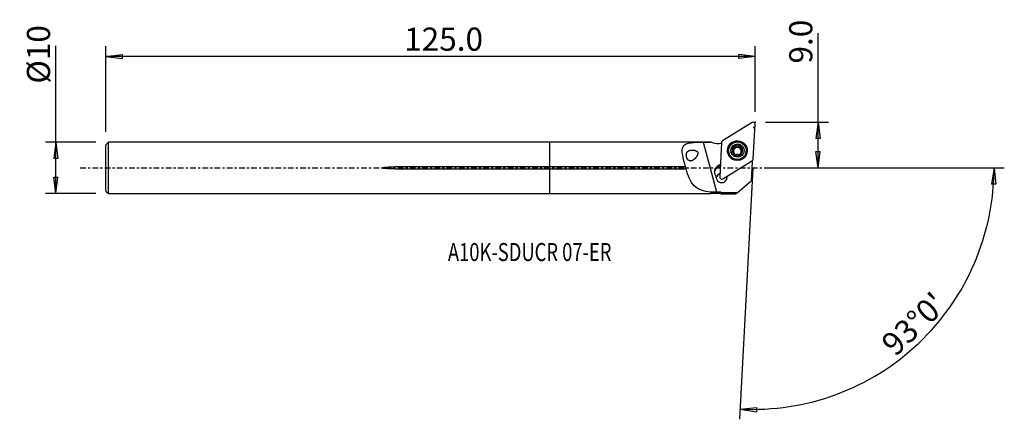
# Model space of a CAD drawing. Units: millimetres. Extents: x -103 to 88, y -49 to 29.
import ezdxf

# ---------------------------------------------------------------- set-up
doc = ezdxf.new("R2010")
doc.units = ezdxf.units.MM
doc.linetypes.add('CENTER', pattern=[47.5, 22, -8.5, 8.5, -8.5])
doc.layers.get('0').update_dxf_attribs({"linetype": 'CONTINUOUS'})
for name, color, linetype in [('1', 4, 'CONTINUOUS'), ('2', 7, 'CONTINUOUS'), ('SK1', 4, 'CONTINUOUS'), ('SK2', 7, 'CONTINUOUS'), ('SK4', 2, 'CENTER'), ('SK6', 5, 'CONTINUOUS')]:
    doc.layers.add(name, color=color, linetype=linetype)
doc.styles.add('DEFAULT', font='simplex.shx')
doc.dimstyles.get("Standard").update_dxf_attribs({"dimtxt": 0.18, "dimasz": 0.18, "dimexe": 0.18, "dimexo": 0.0625, "dimgap": 0.09, "dimtad": 1, "dimzin": 0, "dimdsep": 52, "dimtxsty": 'Standard', "dimcen": 0.09, "dimadec": 0, "dimazin": 0, "dimtfac": 1, "dimtdec": 4, "dimtofl": 0, "dimtmove": 0, "dimatfit": 3, "dimfxl": 1, "dimtolj": 1, "dimtzin": 0, "dimarcsym": 0})

# ---------------------------------------------------------------- blocks, each defined once
blk = doc.blocks.new('DimnDraft3D1')
at = {"layer": '2'}
for p, q in [((52.2, 0), (52.2, 26.177368)), ((41.95, 8.9), (54.2, 8.9)), ((52.2, 8.9), (51.782003, 5.724998)), ((52.2, 8.9), (52.617997, 5.725002)), ((52.617997, 5.725002), (51.782003, 5.724998)), ((51.782003, 3.174998), (52.617997, 3.175002)), ((52.2, 0), (51.782003, 3.174998)), ((52.2, 0), (52.617997, 3.175002)), ((41.95, 0), (54.2, 0))]:
    blk.add_line(p, q, dxfattribs=at)
at = {"layer": '2', "insert": (51.075, 20.28), "char_height": 4.5, "attachment_point": 7, "rotation": 90, "line_spacing_factor": 1.084337, "style": 'DEFAULT'}
blk.add_mtext('\\W01.000;\\fsimplex.shx,bigfont.shx;9.0 ', dxfattribs=at)
blk = doc.blocks.new('_CLOSED')
at = {"lineweight": -2}
for p, q in [((-1, 0.166667), (0, 0)), ((-1, 0.166667), (-1, -0.166667)), ((0, 0), (-1, -0.166667)), ((0, 0), (-1, 0))]:
    blk.add_line(p, q, dxfattribs=at)
blk = doc.blocks.new('DimnDraft3D2')
at = {"layer": 'SK2'}
for p, q in [((-96.05, -4.99375), (-96.05, 23.692171)), ((-88.3, 4.99375), (-98.05, 4.99375)), ((-96.05, 4.99375), (-96.467997, 1.818748)), ((-96.05, 4.99375), (-95.632003, 1.818752)), ((-95.632003, 1.818752), (-96.467997, 1.818748)), ((-96.467997, -1.818752), (-95.632003, -1.818748)), ((-96.05, -4.99375), (-96.467997, -1.818752)), ((-96.05, -4.99375), (-95.632003, -1.818748)), ((-88.3, -4.99375), (-98.05, -4.99375))]:
    blk.add_line(p, q, dxfattribs=at)
at = {"layer": 'SK2', "insert": (-97.175, 16.37375), "char_height": 4.5, "attachment_point": 7, "rotation": 90, "line_spacing_factor": 1.084337, "style": 'DEFAULT'}
blk.add_mtext('\\W01.000;\\fsimplex.shx,bigfont.shx;%%c10 ', dxfattribs=at)
blk = doc.blocks.new('DimnDraft3D3')
at = {"layer": 'SK2'}
for p, q in [((-86.3, 6.99375), (-86.3, 23.65)), ((39.95, 10.9), (39.95, 23.65)), ((-86.3, 21.65), (-83.125002, 22.067997)), ((39.95, 21.65), (-86.3, 21.65)), ((-86.3, 21.65), (-83.124998, 21.232003)), ((-83.125002, 22.067997), (-83.124998, 21.232003)), ((39.95, 21.65), (36.774998, 22.067997)), ((36.775002, 21.232003), (36.774998, 22.067997)), ((39.95, 21.65), (36.775002, 21.232003))]:
    blk.add_line(p, q, dxfattribs=at)
at = {"layer": 'SK2', "insert": (-28.302632, 22.775), "char_height": 4.5, "attachment_point": 7, "line_spacing_factor": 1.084337, "style": 'DEFAULT'}
blk.add_mtext('\\W01.000;\\fsimplex.shx,bigfont.shx;125.0 ', dxfattribs=at)
blk = doc.blocks.new('DimnDraft3D4')
at = {"layer": '2'}
for p, q in [((41.95, 0), (88.409978, 0)), ((86.409978, 0), (85.938359, -3.16748)), ((86.409978, 0), (86.774233, -3.181612)), ((39.478976, -0.087666), (36.92296, -48.859355)), ((86.774233, -3.181612), (85.938359, -3.16748)), ((37.027632, -46.862096), (40.215451, -46.556897)), ((37.027632, -46.862096), (40.185823, -47.392365)), ((40.215451, -46.556897), (40.185823, -47.392365))]:
    blk.add_line(p, q, dxfattribs=at)
blk.add_arc((39.483571, 0), 46.926407, 267, 0, dxfattribs=at)
at = {"layer": '2', "insert": (67.205827, -36.834311), "char_height": 4.5, "attachment_point": 7, "rotation": 43.5, "line_spacing_factor": 1.084337, "style": 'DEFAULT'}
blk.add_mtext("\\W01.000;\\fsimplex.shx,bigfont.shx;93%%d0' ", dxfattribs=at)

msp = doc.modelspace()

# ---------------------------------------------------------------- linework, layer by layer
at = {"layer": '1'}
for p, q in [((39.343, 8.84), (33.592, 5.277)), ((39.597, 1.766), (39.949, 8.486)), ((31.253, 4.994), (0, 4.994)), ((0, 0.204), (0, 4.994)), ((29.834, 4.983), (32.441, -4.672)), ((31.33, 4.988), (31.33, 4.983)), ((31.405, 4.919), (31.383, 4.941)), ((31.444, 4.919), (31.405, 4.919)), ((31.405, 4.919), (31.405, 4.908)), ((33.406, 4.964), (33.054, -1.756)), ((35.909, 3.801), (35.915, 3.911)), ((36.207, 4.099), (36.213, 4.216)), ((36.798, 4.093), (36.804, 4.21)), ((37.097, 3.94), (37.091, 3.828)), ((34.778, 3.428), (34.773, 3.337)), ((35.597, 3.418), (35.603, 3.536)), ((35.842, 3.692), (35.836, 3.587)), ((35.865, 3.635), (35.871, 3.74)), ((35.888, 2.61), (35.891, 2.672)), ((35.899, 2.641), (35.904, 2.753)), ((37.086, 2.778), (37.081, 2.667)), ((37.094, 2.565), (37.099, 2.661)), ((37.396, 3.404), (37.402, 3.521)), ((38.218, 3.156), (38.223, 3.248)), ((26.409, 0.204), (0, 0.204)), ((0, -0.204), (0, 0.204)), ((33.165, 0.361), (32.582, 0)), ((32.582, 0), (32.596, 0.271)), ((33.179, 0.632), (32.596, 0.271)), ((33.661, -2.111), (39.411, 1.453)), ((39.367, 1.199), (39.172, -2.526)), ((0, -4.994), (0, -0.204)), ((0, -0.204), (26.526, -0.204)), ((32.388, -1.863), (32.397, -1.679)), ((34.432, -1.633), (34.424, -1.784)), ((33.329, -2.152), (33.391, -2.171)), ((33.468, -2.175), (33.532, -2.162)), ((36.428, -4.856), (39.172, -2.526)), ((0, -4.994), (31.33, -4.994)), ((31.33, -4.994), (31.33, -4.704)), ((31.33, -4.994), (31.405, -4.919)), ((31.405, -4.919), (31.405, -4.635)), ((31.405, -4.919), (33.205, -4.919)), ((33.205, -4.919), (33.205, -4.673)), ((33.205, -4.919), (33.494, -5.093)), ((36.149, -5.093), (33.494, -5.093)), ((36.428, -4.856), (36.149, -5.093))]:
    msp.add_line(p, q, dxfattribs=at)
for centre, major_axis, start_param, end_param in [((39.553, 8.506), (0.396, -0.021), 0, 2.1816616), ((32.729, 8.926), (-4.194, 0.22), 1.3562049, 1.7828439), ((33.803, 4.943), (0.396, -0.021), 2.1816616, 3.1415927), ((36.498, 3.285), (1.872, -0.098), 0.0527799, -2.5763877), ((36.497, 3.267), (1.822, -0.096), 0.0527798, -1.8757142), ((36.501, 3.36), (1.034, -0.054), 2.1371704, -3.0971014), ((36.495, 3.234), (-0.747, 0.039), -1.5275921, -0.5176969), ((36.077, 3.969), (-0.185, 0.01), -2.3024918, -0.3839383), ((36.501, 3.36), (1.034, -0.054), 1.0908308, 2.1371704), ((36.505, 4.395), (-0.421, 0.022), 0.8391008, 1.6140006), ((36.505, 4.395), (-0.421, 0.022), 1.6140006, 2.3889003), ((36.495, 3.234), (0.747, -0.039), 0.567661, 1.6140006), ((36.926, 3.961), (-0.185, 0.01), -2.7295706, -0.7526924), ((36.501, 3.36), (1.034, -0.054), 0.0444912, 1.0908308), ((36.496, 3.247), (1.723, -0.09), 3.1415073, 0), ((36.501, 3.36), (1.034, -0.054), -3.0971014, -2.0507619), ((35.645, 3.241), (-0.185, 0.01), -1.2570517, -0.3410933), ((35.488, 3.823), (-0.421, 0.022), 1.8845409, 2.5947138), ((36.495, 3.234), (-0.747, 0.039), -0.4422342, 0.2826652), ((36.495, 3.234), (0.747, -0.039), 2.6238958, 2.6993585), ((36.5, 3.339), (0.747, -0.039), 2.6238958, 2.6993585), ((35.488, 3.823), (-0.421, 0.022), 2.7285404, 3.1415848), ((36.495, 3.234), (-0.747, 0.039), 0.6809433, 1.3078312), ((36.501, 3.36), (1.034, -0.054), -2.0507619, -1.0044223), ((36.495, 3.234), (-0.747, 0.039), 1.9232018, 2.5526188), ((36.497, 3.267), (1.822, -0.096), -1.2658526, 0), ((36.501, 3.36), (1.034, -0.054), -1.0044223, 0.0444912), ((37.502, 2.645), (-0.421, 0.022), -0.0000084, 0.2971207), ((37.513, 3.806), (-0.421, 0.022), 0.0000105, 0.567661), ((36.5, 3.339), (0.747, -0.039), -0.5176969, -0.4422342), ((36.495, 3.234), (-0.747, 0.039), 2.9189001, -2.5739317), ((37.513, 3.806), (-0.421, 0.022), 0.567661, 1.3425607), ((37.345, 3.227), (-0.185, 0.01), -2.776079, -1.7990319), ((36.498, 3.285), (1.872, -0.098), -0.5651794, 0), ((36.497, 3.267), (1.822, -0.096), 0, 0.0527795), ((36.498, 3.285), (1.872, -0.098), 0, 0.0527798), ((33.259, -0.781), (-1.248, 0.065), -0.9599311, 0.8620273), ((43.255, 2.772), (-4.194, 0.22), 0.3919286, 0.439976), ((39.201, 1.787), (0.396, -0.021), -0.9599311, 0), ((33.245, -1.052), (-1.248, 0.065), -0.9599311, -0.1095889), ((33.437, -1.826), (1.049, -0.055), 3.0526806, 0.2631648), ((33.423, -2.097), (-1.049, 0.055), -1.1943134, -0.1306435), ((33.42, -2.153), (-1.049, 0.055), -1.1943835, -0.1580503), ((33.45, -1.777), (0.396, -0.021), -3.1415927, -0.9599311), ((33.42, -2.153), (-1.049, 0.055), -2.9835205, -2.6178195), ((33.423, -2.097), (-1.049, 0.055), -2.7839862, -2.6625814)]:
    msp.add_ellipse(centre, major_axis=major_axis, ratio=0.992029, start_param=start_param, end_param=end_param, dxfattribs=at)
for centre, major_axis in [((36.502, 3.365), (1.916, -0.1)), ((36.5, 3.338), (1.723, -0.09)), ((36.501, 3.36), (1.298, -0.068))]:
    msp.add_ellipse(centre, major_axis=major_axis, ratio=0.992029, dxfattribs=at)
at = {"layer": '1', "extrusion": (0, 0, -1)}
msp.add_ellipse((174.684, -0.001), major_axis=(772.21, -0.641), ratio=0.006541, start_param=1.7508008, end_param=1.7546635, dxfattribs=at)
at = {"layer": '1'}
for points, knots in [([(26.409, 0.204), (26.188, 0.991), (25.982, 1.773), (25.736, 3.173), (25.708, 3.799), (26.22, 4.629), (26.783, 4.819), (28.186, 4.982), (29.009, 4.982), (29.834, 4.983)], [0, 0, 0, 0, 0.25, 0.25, 0.5, 0.5, 0.75, 0.75, 1, 1, 1, 1]), ([(35.871, 3.74), (35.872, 3.744), (35.874, 3.748), (35.891, 3.784), (35.902, 3.819), (35.917, 3.899), (35.918, 3.945), (35.91, 4.007), (35.907, 4.024), (35.903, 4.041)], [0, 0, 0, 0, 0.0408659, 0.0408659, 0.3783683, 0.3783683, 0.8234757, 0.8234757, 1, 1, 1, 1]), ([(35.992, 4.254), (35.987, 4.252), (35.983, 4.249), (35.963, 4.235), (35.949, 4.222), (35.926, 4.192), (35.917, 4.175), (35.903, 4.139), (35.899, 4.119), (35.897, 4.08), (35.899, 4.06), (35.903, 4.041)], [0, 0, 0, 0, 0.0648109, 0.0648109, 0.2887389, 0.2887389, 0.5155323, 0.5155323, 0.7567603, 0.7567603, 1, 1, 1, 1]), ([(36.213, 4.216), (36.199, 4.232), (36.181, 4.246), (36.141, 4.266), (36.118, 4.273), (36.074, 4.278), (36.052, 4.276), (36.018, 4.267), (36.005, 4.261), (35.992, 4.254)], [0, 0, 0, 0, 0.2817079, 0.2817079, 0.5692736, 0.5692736, 0.8298166, 0.8298166, 1, 1, 1, 1]), ([(36.213, 4.216), (36.242, 4.184), (36.277, 4.156), (36.348, 4.115), (36.386, 4.1), (36.464, 4.082), (36.507, 4.079), (36.583, 4.086), (36.618, 4.095), (36.692, 4.124), (36.732, 4.147), (36.779, 4.186), (36.792, 4.198), (36.804, 4.21)], [0, 0, 0, 0, 0.2025316, 0.2025316, 0.3800452, 0.3800452, 0.5593238, 0.5593238, 0.7146313, 0.7146313, 0.9189543, 0.9189543, 1, 1, 1, 1]), ([(37.026, 4.244), (37.015, 4.251), (37.003, 4.256), (36.974, 4.266), (36.955, 4.269), (36.918, 4.268), (36.899, 4.265), (36.862, 4.253), (36.844, 4.244), (36.82, 4.225), (36.811, 4.218), (36.804, 4.21)], [0, 0, 0, 0, 0.154, 0.154, 0.3782262, 0.3782262, 0.6101651, 0.6101651, 0.8604795, 0.8604795, 1, 1, 1, 1]), ([(37.111, 4.031), (37.112, 4.037), (37.114, 4.043), (37.119, 4.073), (37.118, 4.099), (37.108, 4.147), (37.098, 4.169), (37.074, 4.206), (37.059, 4.222), (37.037, 4.238), (37.032, 4.241), (37.026, 4.244)], [0, 0, 0, 0, 0.0773825, 0.0773825, 0.3931693, 0.3931693, 0.6754801, 0.6754801, 0.9246601, 0.9246601, 1, 1, 1, 1]), ([(37.111, 4.031), (37.1, 3.988), (37.095, 3.943), (37.098, 3.859), (37.105, 3.818), (37.13, 3.741), (37.149, 3.703), (37.193, 3.642), (37.217, 3.617), (37.278, 3.569), (37.316, 3.548), (37.37, 3.529), (37.386, 3.524), (37.402, 3.521)], [0, 0, 0, 0, 0.2031861, 0.2031861, 0.3805834, 0.3805834, 0.5597383, 0.5597383, 0.7150202, 0.7150202, 0.9194568, 0.9194568, 1, 1, 1, 1]), ([(27.818, 1.477), (27.669, 1.397), (27.552, 1.355), (27.35, 1.336), (27.264, 1.344), (27.111, 1.398), (27.042, 1.438), (26.913, 1.548), (26.853, 1.62), (26.754, 1.775), (26.712, 1.859), (26.645, 2.031), (26.619, 2.121), (26.581, 2.306), (26.57, 2.402), (26.566, 2.593), (26.576, 2.69), (26.62, 2.875), (26.657, 2.964), (26.764, 3.13), (26.839, 3.204), (27.03, 3.333), (27.153, 3.384), (27.45, 3.459), (27.633, 3.475), (27.977, 3.463), (28.14, 3.443), (28.371, 3.377), (28.443, 3.35), (28.57, 3.285), (28.627, 3.248), (28.709, 3.169), (28.739, 3.132), (28.783, 3.05), (28.799, 3.005), (28.817, 2.902), (28.816, 2.843), (28.796, 2.686), (28.763, 2.59), (28.634, 2.301), (28.51, 2.123), (28.228, 1.789), (28.062, 1.635), (27.853, 1.498), (27.818, 1.477), (27.669, 1.397)], [-0.019791, -0.019791, 0, 0, 0.0624425, 0.0624425, 0.1072343, 0.1072343, 0.1448631, 0.1448631, 0.1827561, 0.1827561, 0.2167991, 0.2167991, 0.2509995, 0.2509995, 0.2880752, 0.2880752, 0.329667, 0.329667, 0.377309, 0.377309, 0.4330499, 0.4330499, 0.4998334, 0.4998334, 0.580906, 0.580906, 0.6463179, 0.6463179, 0.6754621, 0.6754621, 0.7003824, 0.7003824, 0.7174924, 0.7174924, 0.7346778, 0.7346778, 0.7564677, 0.7564677, 0.7951447, 0.7951447, 0.8816378, 0.8816378, 0.980209, 0.980209, 1, 1, 1.0624425, 1.0624425]), ([(35.603, 3.536), (35.583, 3.532), (35.563, 3.524), (35.527, 3.501), (35.511, 3.486), (35.486, 3.451), (35.477, 3.431), (35.468, 3.397), (35.467, 3.383), (35.467, 3.369)], [0, 0, 0, 0, 0.282189, 0.282189, 0.5691338, 0.5691338, 0.8290932, 0.8290932, 1, 1, 1, 1]), ([(35.467, 3.369), (35.467, 3.363), (35.467, 3.358), (35.469, 3.334), (35.473, 3.315), (35.487, 3.28), (35.497, 3.263), (35.52, 3.233), (35.535, 3.219), (35.566, 3.197), (35.583, 3.188), (35.6, 3.182)], [0, 0, 0, 0, 0.0638784, 0.0638784, 0.2884886, 0.2884886, 0.5159094, 0.5159094, 0.7577562, 0.7577562, 1, 1, 1, 1]), ([(35.891, 2.672), (35.895, 2.687), (35.899, 2.702), (35.907, 2.756), (35.906, 2.798), (35.893, 2.873), (35.882, 2.908), (35.851, 2.975), (35.83, 3.008), (35.783, 3.065), (35.758, 3.089), (35.69, 3.142), (35.645, 3.166), (35.6, 3.182)], [0, 0, 0, 0, 0.0808141, 0.0808141, 0.2830779, 0.2830779, 0.4470796, 0.4470796, 0.6118945, 0.6118945, 0.7663198, 0.7663198, 1, 1, 1, 1]), ([(35.603, 3.536), (35.643, 3.544), (35.683, 3.558), (35.752, 3.598), (35.783, 3.622), (35.821, 3.664), (35.832, 3.677), (35.842, 3.692)], [0, 0, 0, 0, 0.4470098, 0.4470098, 0.831357, 0.831357, 1, 1, 1, 1]), ([(35.891, 2.672), (35.886, 2.656), (35.884, 2.638), (35.886, 2.6), (35.892, 2.578), (35.91, 2.539), (35.922, 2.521), (35.949, 2.494), (35.962, 2.484), (35.977, 2.476)], [0, 0, 0, 0, 0.2462485, 0.2462485, 0.5382517, 0.5382517, 0.8024115, 0.8024115, 1, 1, 1, 1]), ([(35.977, 2.476), (35.979, 2.474), (35.982, 2.472), (36.002, 2.462), (36.02, 2.456), (36.057, 2.449), (36.076, 2.448), (36.113, 2.451), (36.131, 2.455), (36.167, 2.47), (36.184, 2.48), (36.198, 2.493)], [0, 0, 0, 0, 0.0396185, 0.0396185, 0.264683, 0.264683, 0.4911814, 0.4911814, 0.7309842, 0.7309842, 1, 1, 1, 1]), ([(36.789, 2.487), (36.758, 2.515), (36.721, 2.539), (36.647, 2.572), (36.609, 2.584), (36.531, 2.597), (36.489, 2.599), (36.414, 2.593), (36.379, 2.586), (36.305, 2.562), (36.266, 2.543), (36.22, 2.511), (36.209, 2.502), (36.198, 2.493)], [0, 0, 0, 0, 0.212529, 0.212529, 0.3882806, 0.3882806, 0.5656805, 0.5656805, 0.7206249, 0.7206249, 0.9267042, 0.9267042, 1, 1, 1, 1]), ([(36.789, 2.487), (36.802, 2.475), (36.817, 2.465), (36.854, 2.448), (36.877, 2.443), (36.922, 2.44), (36.944, 2.442), (36.981, 2.451), (36.996, 2.458), (37.011, 2.466)], [0, 0, 0, 0, 0.2491696, 0.2491696, 0.5408078, 0.5408078, 0.8046639, 0.8046639, 1, 1, 1, 1]), ([(37.011, 2.466), (37.014, 2.467), (37.017, 2.469), (37.036, 2.481), (37.05, 2.494), (37.074, 2.521), (37.083, 2.537), (37.098, 2.569), (37.102, 2.587), (37.105, 2.624), (37.104, 2.642), (37.099, 2.66), (37.099, 2.661), (37.099, 2.661)], [0, 0, 0, 0, 0.0415871, 0.0415871, 0.2660162, 0.2660162, 0.4919939, 0.4919939, 0.731338, 0.731338, 0.9934013, 0.9934013, 1, 1, 1, 1]), ([(37.13, 2.938), (37.128, 2.934), (37.126, 2.929), (37.109, 2.893), (37.098, 2.86), (37.084, 2.785), (37.084, 2.743), (37.092, 2.69), (37.095, 2.675), (37.099, 2.661)], [0, 0, 0, 0, 0.0509497, 0.0509497, 0.3876262, 0.3876262, 0.8351443, 0.8351443, 1, 1, 1, 1]), ([(37.399, 3.167), (37.357, 3.153), (37.315, 3.133), (37.245, 3.083), (37.215, 3.056), (37.178, 3.013), (37.168, 3), (37.159, 2.987)], [0, 0, 0, 0, 0.4627537, 0.4627537, 0.8444429, 0.8444429, 1, 1, 1, 1]), ([(37.399, 3.167), (37.418, 3.173), (37.436, 3.183), (37.472, 3.208), (37.489, 3.225), (37.515, 3.263), (37.524, 3.283), (37.534, 3.32), (37.536, 3.336), (37.536, 3.351)], [0, 0, 0, 0, 0.259172, 0.259172, 0.5489963, 0.5489963, 0.8112882, 0.8112882, 1, 1, 1, 1]), ([(37.536, 3.351), (37.536, 3.355), (37.536, 3.359), (37.535, 3.382), (37.531, 3.4), (37.518, 3.434), (37.508, 3.45), (37.485, 3.478), (37.471, 3.49), (37.439, 3.509), (37.421, 3.517), (37.402, 3.521)], [0, 0, 0, 0, 0.0473248, 0.0473248, 0.2722586, 0.2722586, 0.4990662, 0.4990662, 0.7395387, 0.7395387, 1, 1, 1, 1]), ([(26.526, -0.204), (26.519, -0.176), (26.512, -0.147), (26.488, -0.053), (26.469, 0.015), (26.436, 0.122), (26.422, 0.164), (26.409, 0.204)], [0, 0, 0, 0, 0.2123606, 0.2123606, 0.6900554, 0.6900554, 1, 1, 1, 1]), ([(31.33, -4.704), (30.012, -4.6), (28.871, -4.284), (27.335, -2.724), (26.902, -1.485), (26.526, -0.204)], [0, 0, 0, 0, 0.5, 0.5, 1, 1, 1, 1]), ([(33.391, -2.171), (33.391, -2.171), (33.391, -2.172), (33.399, -2.174), (33.408, -2.176), (33.424, -2.178), (33.432, -2.179), (33.449, -2.178), (33.457, -2.178), (33.466, -2.176), (33.467, -2.176), (33.468, -2.175)], [0, 0, 0, 0, 0.0064236, 0.0064236, 0.3271337, 0.3271337, 0.6478439, 0.6478439, 0.968554, 0.968554, 1, 1, 1, 1])]:
    msp.add_open_spline(points, degree=3, knots=knots, dxfattribs=at)
for points, weights in [([(29.834, 4.983), (30.582, 4.983), (31.33, 4.983)], [0.499999804239, 0.500000195761, 0.499999804239]), ([(31.622, 4.908), (31.514, 4.908), (31.405, 4.908)], [0.499981606222, 0.500018393778, 0.499981606222]), ([(32.441, -4.672), (32.823, -4.672), (33.205, -4.673)], [0.499999566967, 0.500000433033, 0.499999566967])]:
    msp.add_rational_spline(points, weights, degree=2, dxfattribs=at)
for points in [[(31.233, 4.994), (31.26, 4.994), (31.293, 4.992), (31.33, 4.988)], [(31.385, 4.938), (31.37, 4.954), (31.351, 4.97), (31.33, 4.988)], [(31.405, 4.908), (31.38, 4.933), (31.355, 4.958), (31.33, 4.983)], [(31.622, 4.908), (31.55, 4.914), (31.49, 4.919), (31.444, 4.919)], [(31.33, -4.704), (31.355, -4.681), (31.38, -4.658), (31.405, -4.635)], [(31.405, -4.635), (31.744, -4.659), (32.093, -4.671), (32.441, -4.672)], [(33.494, -4.85), (33.398, -4.791), (33.302, -4.732), (33.205, -4.673)], [(33.494, -4.85), (33.494, -5.01), (33.494, -5.093), (33.494, -5.093)]]:
    msp.add_open_spline(points, degree=3, dxfattribs=at)
msp.add_point((-86.3, 0), dxfattribs=at)
at = {"layer": '2'}
for p in [(39.715, 7.83), (39.95, 8.9)]:
    msp.add_point(p, dxfattribs=at)
at = {"layer": 'SK1'}
for p, q in [((-85.8, 4.994), (-86.3, 4.494)), ((-86.3, -4.494), (-86.3, 4.494)), ((0, 4.994), (-85.8, 4.994)), ((-85.8, -4.994), (-85.8, 4.994)), ((0, 0.204), (0, 4.994)), ((0, 0.204), (-30.05, 0.204)), ((-30.05, -0.204), (-30.05, 0.204)), ((0, -0.204), (0, 0.204)), ((-30.05, -0.204), (0, -0.204)), ((0, -4.994), (0, -0.204)), ((-86.3, -4.494), (-85.8, -4.994)), ((-85.8, -4.994), (0, -4.994))]:
    msp.add_line(p, q, dxfattribs=at)
msp.add_open_spline([(-30.05, -0.204), (-30.458, -0.204), (-30.867, -0.197), (-31.479, -0.168), (-31.682, -0.155), (-32.088, -0.117), (-32.322, -0.153), (-32.527, 0.011), (-32.439, 0.048), (-32.339, 0.075), (-32.287, 0.085), (-32.133, 0.11), (-32.029, 0.122), (-31.718, 0.153), (-31.51, 0.166), (-30.885, 0.196), (-30.467, 0.204), (-30.05, 0.204)], degree=3, knots=[0, 0, 0, 0, 0.25, 0.25, 0.375, 0.375, 0.5, 0.5, 0.53125, 0.53125, 0.5625, 0.5625, 0.625, 0.625, 0.75, 0.75, 1, 1, 1, 1], dxfattribs=at)
at = {"layer": 'SK4', "ltscale": 0.05}
msp.add_line((-91.3, 0), (44.715, 0), dxfattribs=at)

# ---------------------------------------------------------------- texts
at = {"layer": 'SK6', "insert": (-19.8, -18.103), "char_height": 3.5, "attachment_point": 7, "line_spacing_factor": 1.084337, "style": 'DEFAULT'}
msp.add_mtext('\\W00.749;\\fsimplex.shx,bigfont.shx;A10K-SDUCR 07-ER ', dxfattribs=at)

# ---------------------------------------------------------------- dimensions: what is measured, and where the dimension line sits
at = {"layer": '2', "lineweight": -3}
dim = msp.add_linear_dim(base=(52.2, 0), p1=(41.95, 8.9), p2=(41.95, 0), angle=90, dimstyle='Standard', override={"dimtxt": 4.5, "dimasz": 3.175, "dimexe": 2, "dimexo": 2, "dimgap": 2.25, "dimtad": 1, "dimtih": 0, "dimtoh": 0, "dimzin": 8, "dimpost": '<>', "dimtxsty": 'DEFAULT', "dimblk1": 'CLOSED', "dimblk2": 'CLOSED', "dimsah": 1, "dimclrd": 2, "dimclre": 2, "dimclrt": 7, "dimtofl": 1, "dimtmove": 0}, dxfattribs=at)
dim.commit()
dim.dimension.update_dxf_attribs({"geometry": 'DimnDraft3D1', "text_midpoint": (52.2, 19.155)})
dim = msp.add_angular_dim_2l(base=(68.688, -30.775), line1=((39.479, -0.088), (36.923, -48.859)), line2=((41.95, 0), (88.41, 0)), dimstyle='Standard', override={"dimpost": '<>'}, dxfattribs=at)
dim.commit()
dim.dimension.update_dxf_attribs({"geometry": 'DimnDraft3D4', "text_midpoint": (65.615, -36.793)})
at = {"layer": 'SK2', "lineweight": -3}
dim = msp.add_linear_dim(base=(-96.05, 4.994), p1=(-88.3, -4.994), p2=(-88.3, 4.994), angle=90, dimstyle='Standard', override={"dimtxt": 4.5, "dimasz": 3.175, "dimexe": 2, "dimexo": 2, "dimgap": 2.25, "dimtad": 1, "dimtih": 0, "dimtoh": 0, "dimzin": 8, "dimpost": '<>', "dimtxsty": 'DEFAULT', "dimblk1": 'CLOSED', "dimblk2": 'CLOSED', "dimsah": 1, "dimclrd": 2, "dimclre": 2, "dimclrt": 7, "dimtofl": 1, "dimtmove": 0}, dxfattribs=at)
dim.commit()
dim.dimension.update_dxf_attribs({"geometry": 'DimnDraft3D2', "text_midpoint": (-96.05, 15.249)})
dim = msp.add_linear_dim(base=(-86.3, 21.65), p1=(39.95, 10.9), p2=(-86.3, 6.994), dimstyle='Standard', override={"dimtxt": 4.5, "dimasz": 3.175, "dimexe": 2, "dimexo": 2, "dimgap": 2.25, "dimtad": 1, "dimtih": 0, "dimzin": 8, "dimpost": '<>', "dimtxsty": 'DEFAULT', "dimblk1": 'CLOSED', "dimblk2": 'CLOSED', "dimsah": 1, "dimclrd": 2, "dimclre": 2, "dimclrt": 7, "dimtofl": 1, "dimtmove": 0}, dxfattribs=at)
dim.commit()
dim.dimension.update_dxf_attribs({"geometry": 'DimnDraft3D3', "text_midpoint": (-29.428, 21.65)})

doc.saveas('drawing.dxf')
